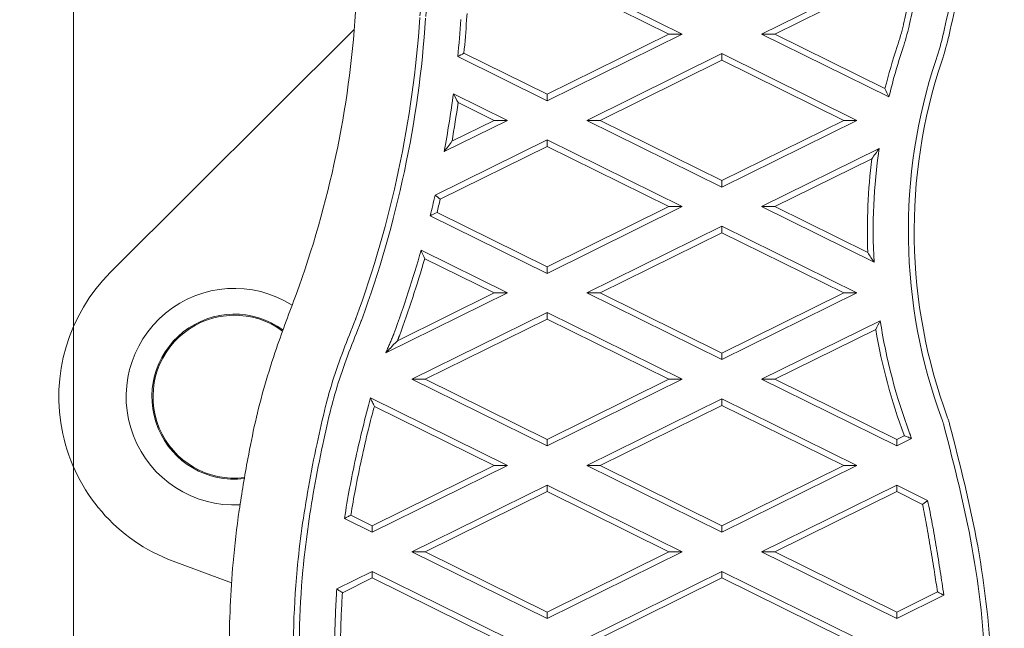
# Model space of a CAD drawing. Units: millimetres. Extents: x 17630 to 24370, y 12550 to 17150.
# Drawn here: x 20456 to 20624, y 15344 to 15448 of the extents above; entities that cross this region are included whole.
import ezdxf

# ---------------------------------------------------------------- set-up
doc = ezdxf.new("R2010")
doc.units = ezdxf.units.MM
doc.header["$LTSCALE"] = 100
doc.layers.add('Fall Zone', color=5, linetype='Continuous', lineweight=20, true_color=0x0000ff)
doc.layers.add('Visible (ISO)', color=7, linetype='Continuous', lineweight=18)

msp = doc.modelspace()

# ---------------------------------------------------------------- linework, layer by layer
at = {"layer": 'Fall Zone', "color": 150, "true_color": 0x0080ff}
msp.add_line((20465, 16505.36), (20465, 12880.36), dxfattribs=at)
at = {"layer": 'Fall Zone', "color": 1, "true_color": 0xff0000}
msp.add_circle((20650, 15427.86), 1050, dxfattribs=at)
at = {"layer": 'Visible (ISO)'}
for p, q in [((20568.97, 15445.81), (20545.89, 15457.21)), ((20545.89, 15456.1), (20566.71, 15445.81)), ((20605.6, 15457.21), (20582.52, 15445.81)), ((20584.78, 15445.81), (20605.6, 15456.1)), ((20532.15, 15448.26), (20532.23, 15449.35)), ((20512.97, 15446.57), (20471.33, 15405.12)), ((20566.71, 15445.81), (20545.89, 15435.53)), ((20545.89, 15434.42), (20568.97, 15445.81)), ((20566.71, 15445.81), (20568.97, 15445.81)), ((20582.52, 15445.81), (20584.78, 15445.81)), ((20582.52, 15445.81), (20604.28, 15435.07)), ((20603.6, 15436.52), (20584.78, 15445.81)), ((20545.89, 15435.53), (20531.69, 15442.55)), ((20575.74, 15442.47), (20552.67, 15431.07)), ((20575.74, 15441.35), (20575.74, 15442.47)), ((20598.82, 15431.07), (20575.74, 15442.47)), ((20530.63, 15441.96), (20545.89, 15434.42)), ((20554.93, 15431.07), (20575.74, 15441.35)), ((20575.74, 15441.35), (20596.56, 15431.07)), ((20539.12, 15431.07), (20529.89, 15435.63)), ((20545.89, 15434.42), (20545.89, 15435.53)), ((20530.7, 15434.11), (20536.86, 15431.07)), ((20528.31, 15425.74), (20539.12, 15431.07)), ((20536.86, 15431.07), (20529.65, 15427.51)), ((20536.86, 15431.07), (20539.12, 15431.07)), ((20554.93, 15431.07), (20552.67, 15431.07)), ((20552.67, 15431.07), (20575.74, 15419.67)), ((20575.74, 15420.79), (20554.93, 15431.07)), ((20596.56, 15431.07), (20575.74, 15420.79)), ((20575.74, 15419.67), (20598.82, 15431.07)), ((20596.56, 15431.07), (20598.82, 15431.07)), ((20545.89, 15427.72), (20526.77, 15418.28)), ((20568.97, 15416.33), (20545.89, 15427.72)), ((20545.89, 15426.61), (20545.89, 15427.72)), ((20527.64, 15417.59), (20545.89, 15426.61)), ((20545.89, 15426.61), (20566.71, 15416.33)), ((20602.6, 15426.24), (20582.52, 15416.33)), ((20584.78, 15416.33), (20601.35, 15424.51)), ((20575.74, 15419.67), (20575.74, 15420.79)), ((20545.89, 15406.05), (20527.1, 15415.33)), ((20566.71, 15416.33), (20545.89, 15406.05)), ((20545.89, 15404.93), (20568.97, 15416.33)), ((20566.71, 15416.33), (20568.97, 15416.33)), ((20582.52, 15416.33), (20601.73, 15406.84)), ((20584.78, 15416.33), (20582.52, 15416.33)), ((20600.66, 15408.49), (20584.78, 15416.33)), ((20525.93, 15414.79), (20545.89, 15404.93)), ((20575.74, 15412.98), (20552.67, 15401.58)), ((20598.82, 15401.58), (20575.74, 15412.98)), ((20575.74, 15412.98), (20575.74, 15411.87)), ((20554.93, 15401.58), (20575.74, 15411.87)), ((20575.74, 15411.87), (20596.56, 15401.58)), ((20539.12, 15401.58), (20524.37, 15408.87)), ((20525, 15407.44), (20536.86, 15401.58)), ((20545.89, 15404.93), (20545.89, 15406.05)), ((20518.35, 15391.33), (20539.12, 15401.58)), ((20536.86, 15401.58), (20520.32, 15393.42)), ((20536.86, 15401.58), (20539.12, 15401.58)), ((20552.67, 15401.58), (20575.74, 15390.19)), ((20554.93, 15401.58), (20552.67, 15401.58)), ((20575.74, 15391.3), (20554.93, 15401.58)), ((20596.56, 15401.58), (20575.74, 15391.3)), ((20575.74, 15390.19), (20598.82, 15401.58)), ((20596.56, 15401.58), (20598.82, 15401.58)), ((20545.89, 15398.24), (20522.82, 15386.84)), ((20525.07, 15386.84), (20545.89, 15397.12)), ((20568.97, 15386.84), (20545.89, 15398.24)), ((20545.89, 15398.24), (20545.89, 15397.12)), ((20545.89, 15397.12), (20566.71, 15386.84)), ((20602.78, 15396.85), (20582.52, 15386.84)), ((20584.78, 15386.84), (20602.01, 15395.35)), ((20575.74, 15391.3), (20575.74, 15390.19)), ((20525.07, 15386.84), (20522.82, 15386.84)), ((20522.82, 15386.84), (20545.89, 15375.44)), ((20545.89, 15376.56), (20525.07, 15386.84)), ((20545.89, 15375.44), (20568.97, 15386.84)), ((20566.71, 15386.84), (20545.89, 15376.56)), ((20566.71, 15386.84), (20568.97, 15386.84)), ((20582.52, 15386.84), (20584.78, 15386.84)), ((20582.52, 15386.84), (20605.6, 15375.44)), ((20605.6, 15376.56), (20584.78, 15386.84)), ((20539.12, 15372.1), (20515.73, 15383.65)), ((20575.74, 15383.5), (20552.67, 15372.1)), ((20575.74, 15382.38), (20575.74, 15383.5)), ((20598.82, 15372.1), (20575.74, 15383.5)), ((20516.39, 15382.21), (20536.86, 15372.1)), ((20554.93, 15372.1), (20575.74, 15382.38)), ((20575.74, 15382.38), (20596.56, 15372.1)), ((20606.9, 15377.2), (20605.6, 15376.56)), ((20605.6, 15375.44), (20608.13, 15376.7)), ((20545.89, 15376.56), (20545.89, 15375.44)), ((20605.6, 15376.56), (20605.6, 15375.44)), ((20516.04, 15360.7), (20539.12, 15372.1)), ((20536.86, 15372.1), (20516.04, 15361.82)), ((20536.86, 15372.1), (20539.12, 15372.1)), ((20554.93, 15372.1), (20552.67, 15372.1)), ((20552.67, 15372.1), (20575.74, 15360.7)), ((20575.74, 15361.82), (20554.93, 15372.1)), ((20596.56, 15372.1), (20575.74, 15361.82)), ((20575.74, 15360.7), (20598.82, 15372.1)), ((20598.82, 15372.1), (20596.56, 15372.1)), ((20545.89, 15368.75), (20522.82, 15357.36)), ((20568.97, 15357.36), (20545.89, 15368.75)), ((20545.89, 15368.75), (20545.89, 15367.64)), ((20605.6, 15368.75), (20582.52, 15357.36)), ((20605.6, 15367.64), (20605.6, 15368.75)), ((20610.89, 15366.14), (20605.6, 15368.75)), ((20525.07, 15357.36), (20545.89, 15367.64)), ((20545.89, 15367.64), (20566.71, 15357.36)), ((20584.78, 15357.36), (20605.6, 15367.64)), ((20605.6, 15367.64), (20610.01, 15365.46)), ((20516.04, 15361.82), (20512.38, 15363.62)), ((20511.28, 15363.06), (20516.04, 15360.7)), ((20516.04, 15360.7), (20516.04, 15361.82)), ((20575.74, 15361.82), (20575.74, 15360.7)), ((20525.07, 15357.36), (20522.82, 15357.36)), ((20522.82, 15357.36), (20545.89, 15345.96)), ((20545.89, 15347.07), (20525.07, 15357.36)), ((20545.89, 15345.96), (20568.97, 15357.36)), ((20566.71, 15357.36), (20545.89, 15347.07)), ((20566.71, 15357.36), (20568.97, 15357.36)), ((20584.78, 15357.36), (20582.52, 15357.36)), ((20582.52, 15357.36), (20605.6, 15345.96)), ((20605.6, 15347.07), (20584.78, 15357.36)), ((20482.02, 15355.74), (20491.99, 15352.03)), ((20516.04, 15354.01), (20509.97, 15351.01)), ((20539.12, 15342.61), (20516.04, 15354.01)), ((20516.04, 15354.01), (20516.04, 15352.89)), ((20575.74, 15354.01), (20552.67, 15342.61)), ((20598.82, 15342.61), (20575.74, 15354.01)), ((20575.74, 15354.01), (20575.74, 15352.89)), ((20510.94, 15350.37), (20516.04, 15352.89)), ((20516.04, 15352.89), (20536.86, 15342.61)), ((20554.93, 15342.61), (20575.74, 15352.89)), ((20575.74, 15352.89), (20596.56, 15342.61)), ((20612.56, 15350.51), (20605.6, 15347.07)), ((20605.6, 15345.96), (20613.65, 15349.94)), ((20545.89, 15347.07), (20545.89, 15345.96)), ((20605.6, 15345.96), (20605.6, 15347.07))]:
    msp.add_line(p, q, dxfattribs=at)
for centre, radius, start, end in [((20339.83, 15460.9), 173.73, 339.9408, 356.2506), ((20340.15, 15460.85), 184.41, 339.822, 356.1979), ((20340.15, 15460.85), 185.41, 339.822, 356.1979), ((20340.58, 15460.8), 190.98, 354.3386, 356.2412), ((20340.58, 15460.8), 191.98, 354.5453, 356.2412), ((20564.89, 15457.26), 43, 341.6131, 346.775), ((20564.89, 15457.26), 44, 341.6131, 346.775), ((20564.89, 15457.26), 50, 341.6131, 346.7754), ((20564.89, 15457.26), 51, 341.6131, 346.7754), ((20700.55, 15412.16), 99.96, 161.6131, 165.8976), ((20700.55, 15412.16), 98.96, 161.6131, 166.6159), ((20700.55, 15412.16), 92.96, 161.6131, 200.2875), ((20700.55, 15412.16), 91.96, 161.6131, 200.2875), ((20340.58, 15460.8), 190.98, 349.4217, 352.427), ((20340.58, 15460.8), 191.98, 350.0161, 352.0113), ((20700.55, 15412.16), 98.96, 171.8192, 183.0824), ((20700.55, 15412.16), 99.96, 172.9008, 182.1069), ((20340.58, 15460.8), 190.98, 346.0601, 347.1371), ((20340.58, 15460.8), 191.98, 346.3004, 346.9951), ((20340.58, 15460.8), 190.98, 339.722, 344.2235), ((20340.58, 15460.8), 191.98, 339.722, 343.8649), ((20492.5, 15383.86), 30, 134.8736, 249.5612), ((20492.5, 15383.86), 18.5, 57.8249, 272.9537), ((20492.5, 15383.86), 14.1, 54.0281, 276.8072), ((20492.5, 15383.86), 13.91, 53.7948, 277.0472), ((20509.49, 15398.62), 4, 337.7798, 339.822), ((20509.49, 15398.62), 5, 337.7798, 339.822), ((20700.55, 15412.16), 98.96, 188.9011, 200.4197), ((20700.55, 15412.16), 99.96, 189.6795, 200.4197)]:
    msp.add_arc(centre, radius, start, end, dxfattribs=at)
for points, knots in [([(20614.56, 15445.71), (20615.54, 15450.08), (20616.51, 15454.44), (20618.25, 15462.97), (20619.03, 15467.12), (20620.11, 15474.05), (20620.48, 15476.8), (20620.99, 15482.22), (20621.15, 15484.89), (20621.18, 15490.08), (20621.09, 15492.6), (20620.58, 15497.95), (20620.11, 15500.79), (20619.03, 15504.47), (20618.72, 15505.38), (20617.46, 15508.61), (20616.26, 15510.84), (20613.36, 15515.09), (20611.64, 15517.09), (20608.47, 15520.2), (20607.09, 15521.39), (20602.29, 15525.1), (20598.58, 15527.25), (20591.16, 15530.27), (20587.51, 15531.26), (20581.67, 15532.18), (20579.51, 15532.39), (20577.35, 15532.48), (20574.71, 15532.6), (20572.07, 15532.53), (20566.19, 15531.97), (20562.97, 15531.37), (20558.27, 15530.04), (20556.75, 15529.52), (20553.23, 15528.06), (20551.26, 15527.04), (20547.76, 15524.75), (20546.21, 15523.51), (20543.36, 15520.79), (20542.06, 15519.3), (20539.38, 15515.71), (20538.07, 15513.57), (20536.02, 15509.71), (20535.22, 15508.01), (20533.21, 15503.24), (20532.13, 15500.1), (20530.33, 15493.91), (20529.59, 15490.84), (20528.11, 15483.45), (20527.47, 15479.12), (20526.36, 15470.48), (20525.88, 15466.17), (20524.99, 15457.55), (20524.59, 15453.23), (20524.18, 15448.93)], [-22.216471, -22.216471, -22.216471, -22.216471, -20.875679, -20.875679, -19.612494, -19.612494, -18.786702, -18.786702, -17.994147, -17.994147, -17.249043, -17.249043, -16.408988, -16.408988, -16.131813, -16.131813, -15.401924, -15.401924, -14.635056, -14.635056, -14.101091, -14.101091, -12.854501, -12.854501, -11.752474, -11.752474, -11.115144, -11.115144, -11.115144, -10.33736, -10.33736, -9.375787, -9.375787, -8.90575, -8.90575, -8.264202, -8.264202, -7.691561, -7.691561, -7.118921, -7.118921, -6.383594, -6.383594, -5.832044, -5.832044, -4.853301, -4.853301, -3.91741, -3.91741, -2.610874, -2.610874, -1.312343, -1.312343, -0.013816, -0.013816, -0.013816, -0.013816]), ([(20525.18, 15448.83), (20525.58, 15453.14), (20525.99, 15457.45), (20526.87, 15466.06), (20527.35, 15470.36), (20528.46, 15478.98), (20529.09, 15483.29), (20530.57, 15490.62), (20531.3, 15493.66), (20533.08, 15499.79), (20534.15, 15502.89), (20536.13, 15507.6), (20536.92, 15509.27), (20538.93, 15513.06), (20540.22, 15515.16), (20542.83, 15518.66), (20544.09, 15520.1), (20546.86, 15522.75), (20548.36, 15523.95), (20551.75, 15526.17), (20553.66, 15527.16), (20557.09, 15528.58), (20558.58, 15529.08), (20563.17, 15530.39), (20566.34, 15530.98), (20572.12, 15531.53), (20574.72, 15531.59), (20577.31, 15531.49), (20579.43, 15531.4), (20581.55, 15531.19), (20587.28, 15530.28), (20590.86, 15529.32), (20598.11, 15526.36), (20601.75, 15524.26), (20606.45, 15520.63), (20607.8, 15519.46), (20610.9, 15516.42), (20612.57, 15514.47), (20615.39, 15510.34), (20616.56, 15508.17), (20617.78, 15505.04), (20618.07, 15504.17), (20619.13, 15500.59), (20619.59, 15497.81), (20620.09, 15492.54), (20620.18, 15490.06), (20620.15, 15484.93), (20620, 15482.29), (20619.48, 15476.92), (20619.12, 15474.18), (20618.05, 15467.3), (20617.27, 15463.16), (20615.53, 15454.66), (20614.56, 15450.29), (20613.59, 15445.93)], [0.013816, 0.013816, 0.013816, 0.013816, 1.312343, 1.312343, 2.610874, 2.610874, 3.91741, 3.91741, 4.853301, 4.853301, 5.832044, 5.832044, 6.383594, 6.383594, 7.118921, 7.118921, 7.691561, 7.691561, 8.264202, 8.264202, 8.90575, 8.90575, 9.375787, 9.375787, 10.33736, 10.33736, 11.115144, 11.115144, 11.115144, 11.752474, 11.752474, 12.854501, 12.854501, 14.101091, 14.101091, 14.635056, 14.635056, 15.401924, 15.401924, 16.131813, 16.131813, 16.408988, 16.408988, 17.249043, 17.249043, 17.994147, 17.994147, 18.786702, 18.786702, 19.612494, 19.612494, 20.875679, 20.875679, 22.216471, 22.216471, 22.216471, 22.216471]), ([(20608.31, 15454.75), (20608.23, 15454.33), (20608.15, 15453.92), (20607.93, 15452.83), (20607.79, 15452.16), (20607.65, 15451.5), (20607.51, 15450.83), (20607.36, 15450.17), (20607.07, 15448.84), (20606.92, 15448.17), (20606.77, 15447.51)], [-0.7479191, -0.7479191, -0.7479191, -0.7479191, -0.6197584, -0.6197584, -0.4147422, -0.4147422, -0.4147422, -0.209726, -0.209726, -0.0047098, -0.0047098, -0.0047098, -0.0047098]), ([(20607.74, 15447.29), (20607.89, 15447.95), (20608.04, 15448.62), (20608.34, 15449.96), (20608.48, 15450.62), (20608.62, 15451.29), (20608.77, 15451.96), (20608.9, 15452.63), (20609.18, 15453.97), (20609.31, 15454.64), (20609.45, 15455.31)], [0.0047098, 0.0047098, 0.0047098, 0.0047098, 0.209726, 0.209726, 0.4147422, 0.4147422, 0.4147422, 0.6197584, 0.6197584, 0.8247746, 0.8247746, 0.8247746, 0.8247746]), ([(20532.15, 15448.21), (20532.15, 15448.21), (20532.15, 15448.22), (20532.15, 15448.23), (20532.15, 15448.23), (20532.15, 15448.23), (20532.15, 15448.24), (20532.15, 15448.24), (20532.15, 15448.25), (20532.15, 15448.25), (20532.15, 15448.26)], [0, 0, 0, 0, 0.001268056, 0.001268056, 0.002536112, 0.002536112, 0.002536112, 0.003804168, 0.003804168, 0.005072224, 0.005072224, 0.005072224, 0.005072224]), ([(20606.77, 15447.51), (20606.76, 15447.5), (20606.76, 15447.49), (20606.76, 15447.48), (20606.76, 15447.47), (20606.76, 15447.46), (20606.75, 15447.46), (20606.75, 15447.45), (20606.75, 15447.43), (20606.75, 15447.43), (20606.75, 15447.42)], [0, 0, 0, 0, 0.00251669, 0.00251669, 0.00503338, 0.00503338, 0.00503338, 0.00755008, 0.00755008, 0.01006677, 0.01006677, 0.01006677, 0.01006677]), ([(20607.72, 15447.19), (20607.72, 15447.2), (20607.72, 15447.21), (20607.73, 15447.22), (20607.73, 15447.23), (20607.73, 15447.24), (20607.73, 15447.25), (20607.73, 15447.25), (20607.74, 15447.27), (20607.74, 15447.28), (20607.74, 15447.29)], [-0.01006677, -0.01006677, -0.01006677, -0.01006677, -0.00755008, -0.00755008, -0.00503338, -0.00503338, -0.00503338, -0.00251669, -0.00251669, 0, 0, 0, 0]), ([(20613.59, 15445.93), (20613.58, 15445.92), (20613.58, 15445.91), (20613.58, 15445.89), (20613.58, 15445.88), (20613.57, 15445.87), (20613.57, 15445.86), (20613.57, 15445.85), (20613.57, 15445.84), (20613.56, 15445.83), (20613.56, 15445.82)], [-0.01146656, -0.01146656, -0.01146656, -0.01146656, -0.00859992, -0.00859992, -0.00573328, -0.00573328, -0.00573328, -0.00286664, -0.00286664, 0, 0, 0, 0]), ([(20614.53, 15445.59), (20614.54, 15445.6), (20614.54, 15445.61), (20614.54, 15445.63), (20614.55, 15445.64), (20614.55, 15445.65), (20614.55, 15445.66), (20614.55, 15445.67), (20614.56, 15445.69), (20614.56, 15445.7), (20614.56, 15445.71)], [0, 0, 0, 0, 0.00286664, 0.00286664, 0.00573328, 0.00573328, 0.00573328, 0.00859992, 0.00859992, 0.01146656, 0.01146656, 0.01146656, 0.01146656]), ([(20503.03, 15401.31), (20501.9, 15398.31), (20500.75, 15395.26), (20498.97, 15390.07), (20498.3, 15387.99), (20497.08, 15383.75), (20496.55, 15381.65), (20495.59, 15377.44), (20495.17, 15375.34), (20494.23, 15370.32), (20493.74, 15367.4), (20492.89, 15361.49), (20492.53, 15358.5), (20491.82, 15350.5), (20491.63, 15345.53), (20491.58, 15338.77), (20491.58, 15336.92), (20491.67, 15331.85), (20491.8, 15328.63), (20492.39, 15320.17), (20493.01, 15314.92), (20494.73, 15304.69), (20495.82, 15299.69), (20498.32, 15290.64), (20499.66, 15286.57), (20502.07, 15280.47), (20502.97, 15278.38), (20503.93, 15276.34), (20505.68, 15272.61), (20507.6, 15269.01), (20510.96, 15263.12), (20512.42, 15260.67), (20515.84, 15255.74), (20517.72, 15253.43), (20520.96, 15249.79), (20522.28, 15248.4), (20524.18, 15246.48), (20524.74, 15245.93), (20526.12, 15244.58), (20526.96, 15243.79), (20529.29, 15241.67), (20530.84, 15240.36), (20533.77, 15238.15), (20535.1, 15237.23), (20538.84, 15234.91), (20541.38, 15233.62), (20546.09, 15231.72), (20548.25, 15231.02), (20553.57, 15229.64), (20556.74, 15229.12), (20561.37, 15228.66), (20562.86, 15228.56), (20567.68, 15228.4), (20571, 15228.5), (20576.66, 15229.07), (20578.99, 15229.43), (20584.54, 15230.64), (20587.8, 15231.64), (20593.67, 15234.1), (20596.31, 15235.49), (20601.08, 15238.56), (20603.26, 15240.23), (20607.8, 15244.29), (20610.12, 15246.8), (20612.14, 15249.54)], [-24.568631, -24.568631, -24.568631, -24.568631, -23.607052, -23.607052, -22.9817, -22.9817, -22.363876, -22.363876, -21.746051, -21.746051, -20.883079, -20.883079, -20.020107, -20.020107, -18.590721, -18.590721, -18.05501, -18.05501, -17.12316, -17.12316, -15.605229, -15.605229, -14.142834, -14.142834, -12.922943, -12.922943, -12.284315, -12.284315, -12.284315, -11.120205, -11.120205, -10.326065, -10.326065, -9.507856, -9.507856, -8.963402, -8.963402, -8.739442, -8.739442, -8.414165, -8.414165, -7.864928, -7.864928, -7.435328, -7.435328, -6.698865, -6.698865, -6.104306, -6.104306, -5.240615, -5.240615, -4.831769, -4.831769, -3.920629, -3.920629, -3.283527, -3.283527, -2.389405, -2.389405, -1.608762, -1.608762, -0.888513, -0.888513, 0, 0, 0, 0]), ([(20513.16, 15397.03), (20511.78, 15393.57), (20510.39, 15390.09), (20508.83, 15385.1), (20508.44, 15383.68), (20507.53, 15380.14), (20507.05, 15378.01), (20506.07, 15373.38), (20505.58, 15370.89), (20504.31, 15363.72), (20503.64, 15359.04), (20502.53, 15347.11), (20502.4, 15339.83), (20502.85, 15327.83), (20503.2, 15323.08), (20504.41, 15312.98), (20505.32, 15307.65), (20507.22, 15299.57), (20507.98, 15296.79), (20510.27, 15289.47), (20512, 15285), (20515.24, 15278.05), (20516.55, 15275.48), (20519.83, 15269.64), (20521.85, 15266.37), (20524.88, 15262.19), (20525.69, 15261.14), (20528.92, 15257.2), (20531.55, 15254.51), (20536.8, 15249.7), (20539.41, 15247.52), (20544.35, 15244.42), (20546.56, 15243.34), (20551.13, 15241.62), (20553.5, 15240.96), (20555.88, 15240.49), (20558.27, 15240.02), (20560.67, 15239.73), (20565.5, 15239.44), (20567.91, 15239.43), (20573.14, 15239.7), (20575.95, 15240.04), (20580.71, 15241.06), (20582.68, 15241.61), (20586.51, 15242.98), (20588.38, 15243.8), (20592, 15245.75), (20593.74, 15246.87), (20597.03, 15249.36), (20598.57, 15250.74), (20601.4, 15253.68), (20602.69, 15255.23), (20605.05, 15258.5), (20606.12, 15260.2), (20608.95, 15265.3), (20610.44, 15268.81), (20613.02, 15275.8), (20614.12, 15279.28), (20616.5, 15287.84), (20617.66, 15292.94), (20619.19, 15300.85), (20619.67, 15303.65), (20620.92, 15312.06), (20621.49, 15317.7), (20621.94, 15327.78), (20621.96, 15332.2), (20621.52, 15343.91), (20620.73, 15351.19), (20618.16, 15365.4), (20616.4, 15372.31), (20614.63, 15379.19)], [-35.552476, -35.552476, -35.552476, -35.552476, -34.43849, -34.43849, -34.002462, -34.002462, -33.351807, -33.351807, -32.592399, -32.592399, -31.182336, -31.182336, -29.020716, -29.020716, -27.600804, -27.600804, -25.991987, -25.991987, -25.13604, -25.13604, -23.714411, -23.714411, -22.86017, -22.86017, -21.724421, -21.724421, -21.331916, -21.331916, -20.218657, -20.218657, -19.226119, -19.226119, -18.514385, -18.514385, -17.802651, -17.802651, -17.802651, -17.090917, -17.090917, -16.379183, -16.379183, -15.548186, -15.548186, -14.953382, -14.953382, -14.358579, -14.358579, -13.757701, -13.757701, -13.156824, -13.156824, -12.567732, -12.567732, -11.97864, -11.97864, -10.853646, -10.853646, -9.766117, -9.766117, -8.207773, -8.207773, -7.361841, -7.361841, -5.672171, -5.672171, -4.356608, -4.356608, -2.183198, -2.183198, -0.052826, -0.052826, -0.052826, -0.052826]), ([(20513.19, 15397.11), (20513.19, 15397.1), (20513.19, 15397.1), (20513.18, 15397.08), (20513.18, 15397.08), (20513.18, 15397.07), (20513.17, 15397.06), (20513.17, 15397.05), (20513.16, 15397.04), (20513.16, 15397.03), (20513.16, 15397.03)], [0, 0, 0, 0, 0.002095207, 0.002095207, 0.004190413, 0.004190413, 0.004190413, 0.00628562, 0.00628562, 0.008380827, 0.008380827, 0.008380827, 0.008380827]), ([(20613.66, 15378.94), (20615.43, 15372.06), (20617.18, 15365.17), (20619.74, 15351.06), (20620.52, 15343.83), (20620.96, 15332.19), (20620.94, 15327.8), (20620.49, 15317.78), (20619.93, 15312.17), (20618.69, 15303.81), (20618.21, 15301.03), (20616.68, 15293.15), (20615.53, 15288.08), (20613.16, 15279.57), (20612.07, 15276.11), (20609.51, 15269.19), (20608.04, 15265.72), (20605.27, 15260.72), (20604.22, 15259.05), (20601.91, 15255.86), (20600.65, 15254.34), (20597.89, 15251.47), (20596.38, 15250.13), (20593.18, 15247.7), (20591.48, 15246.6), (20587.96, 15244.71), (20586.13, 15243.91), (20582.39, 15242.56), (20580.46, 15242.03), (20575.8, 15241.03), (20573.04, 15240.7), (20567.9, 15240.43), (20565.52, 15240.44), (20560.77, 15240.72), (20558.41, 15241.01), (20556.08, 15241.47), (20553.74, 15241.93), (20551.43, 15242.57), (20546.97, 15244.26), (20544.83, 15245.3), (20540.02, 15248.32), (20537.46, 15250.46), (20532.26, 15255.22), (20529.65, 15257.88), (20526.48, 15261.76), (20525.68, 15262.8), (20522.69, 15266.92), (20520.69, 15270.15), (20517.43, 15275.95), (20516.13, 15278.49), (20512.93, 15285.38), (20511.21, 15289.81), (20508.94, 15297.07), (20508.19, 15299.82), (20506.3, 15307.83), (20505.4, 15313.14), (20504.2, 15323.17), (20503.85, 15327.89), (20503.4, 15339.84), (20503.53, 15347.06), (20504.63, 15358.92), (20505.3, 15363.57), (20506.56, 15370.7), (20507.05, 15373.19), (20508.02, 15377.79), (20508.5, 15379.91), (20509.4, 15383.42), (20509.79, 15384.82), (20511.33, 15389.75), (20512.71, 15393.2), (20514.09, 15396.66)], [0.052826, 0.052826, 0.052826, 0.052826, 2.183198, 2.183198, 4.356608, 4.356608, 5.672171, 5.672171, 7.361841, 7.361841, 8.207773, 8.207773, 9.766117, 9.766117, 10.853646, 10.853646, 11.97864, 11.97864, 12.567732, 12.567732, 13.156824, 13.156824, 13.757701, 13.757701, 14.358579, 14.358579, 14.953382, 14.953382, 15.548186, 15.548186, 16.379183, 16.379183, 17.090917, 17.090917, 17.802651, 17.802651, 17.802651, 18.514385, 18.514385, 19.226119, 19.226119, 20.218657, 20.218657, 21.331916, 21.331916, 21.724421, 21.724421, 22.86017, 22.86017, 23.714411, 23.714411, 25.13604, 25.13604, 25.991987, 25.991987, 27.600804, 27.600804, 29.020716, 29.020716, 31.182336, 31.182336, 32.592399, 32.592399, 33.351807, 33.351807, 34.002462, 34.002462, 34.43849, 34.43849, 35.552476, 35.552476, 35.552476, 35.552476]), ([(20514.09, 15396.66), (20514.09, 15396.66), (20514.09, 15396.67), (20514.1, 15396.68), (20514.1, 15396.69), (20514.1, 15396.69), (20514.11, 15396.7), (20514.11, 15396.71), (20514.11, 15396.72), (20514.12, 15396.73), (20514.12, 15396.73)], [-0.008380827, -0.008380827, -0.008380827, -0.008380827, -0.00628562, -0.00628562, -0.004190413, -0.004190413, -0.004190413, -0.002095207, -0.002095207, 0, 0, 0, 0]), ([(20519.56, 15394.2), (20519.46, 15393.96), (20519.36, 15393.72), (20519.16, 15393.25), (20519.06, 15393.01), (20518.96, 15392.77), (20518.86, 15392.53), (20518.76, 15392.3), (20518.55, 15391.82), (20518.45, 15391.57), (20518.35, 15391.33)], [-0.3122675, -0.3122675, -0.3122675, -0.3122675, -0.2342006, -0.2342006, -0.1561338, -0.1561338, -0.1561338, -0.0801382, -0.0801382, 0, 0, 0, 0]), ([(20518.35, 15391.33), (20518.66, 15391.66), (20518.85, 15391.86), (20519.52, 15392.58), (20519.83, 15392.9), (20520.32, 15393.42)], [0, 0, 0, 0, 0.1450144, 0.1450144, 0.3298129, 0.3298129, 0.3298129, 0.3298129]), ([(20519.72, 15394.61), (20519.71, 15394.57), (20519.7, 15394.54), (20519.67, 15394.47), (20519.66, 15394.44), (20519.65, 15394.4), (20519.63, 15394.37), (20519.62, 15394.34), (20519.59, 15394.27), (20519.58, 15394.24), (20519.56, 15394.2)], [-0.0431807, -0.0431807, -0.0431807, -0.0431807, -0.03238552, -0.03238552, -0.02159035, -0.02159035, -0.02159035, -0.01079517, -0.01079517, 0, 0, 0, 0]), ([(20520.49, 15393.82), (20520.5, 15393.85), (20520.52, 15393.89), (20520.55, 15393.96), (20520.56, 15394), (20520.58, 15394.04), (20520.59, 15394.07), (20520.6, 15394.11), (20520.63, 15394.19), (20520.65, 15394.22), (20520.66, 15394.26)], [0, 0, 0, 0, 0.01079517, 0.01079517, 0.02159035, 0.02159035, 0.02159035, 0.03238552, 0.03238552, 0.0431807, 0.0431807, 0.0431807, 0.0431807]), ([(20515.73, 15383.65), (20515.28, 15381.95), (20514.83, 15380.25), (20513.99, 15376.84), (20513.6, 15375.13), (20513.22, 15373.41), (20512.85, 15371.7), (20512.49, 15369.98), (20511.85, 15366.52), (20511.56, 15364.79), (20511.28, 15363.06)], [0, 0, 0, 0, 0.526876, 0.526876, 1.053978, 1.053978, 1.053978, 1.580967, 1.580967, 2.107955, 2.107955, 2.107955, 2.107955]), ([(20516.39, 15382.21), (20516.28, 15382.45), (20516.17, 15382.69), (20515.95, 15383.17), (20515.84, 15383.41), (20515.73, 15383.65)], [0, 0, 0, 0, 0.0932838, 0.0932838, 0.1868215, 0.1868215, 0.1868215, 0.1868215]), ([(20512.38, 15363.62), (20512.63, 15365.11), (20512.88, 15366.59), (20513.47, 15369.78), (20513.83, 15371.49), (20514.2, 15373.2), (20514.57, 15374.91), (20514.96, 15376.61), (20515.7, 15379.61), (20516.04, 15380.91), (20516.39, 15382.21)], [-2.033864, -2.033864, -2.033864, -2.033864, -1.580967, -1.580967, -1.053978, -1.053978, -1.053978, -0.526876, -0.526876, -0.122159, -0.122159, -0.122159, -0.122159]), ([(20614.63, 15379.19), (20614.61, 15379.28), (20614.58, 15379.38), (20614.53, 15379.56), (20614.5, 15379.65), (20614.48, 15379.74), (20614.45, 15379.83), (20614.42, 15379.92), (20614.36, 15380.1), (20614.33, 15380.19), (20614.29, 15380.27)], [0, 0, 0, 0, 0.0257497, 0.0257497, 0.0514994, 0.0514994, 0.0514994, 0.0772491, 0.0772491, 0.1029988, 0.1029988, 0.1029988, 0.1029988]), ([(20613.36, 15379.93), (20613.39, 15379.85), (20613.41, 15379.77), (20613.47, 15379.6), (20613.5, 15379.52), (20613.52, 15379.44), (20613.55, 15379.36), (20613.57, 15379.28), (20613.62, 15379.11), (20613.64, 15379.03), (20613.66, 15378.94)], [-0.1029988, -0.1029988, -0.1029988, -0.1029988, -0.0772491, -0.0772491, -0.0514994, -0.0514994, -0.0514994, -0.0257497, -0.0257497, 0, 0, 0, 0]), ([(20606.87, 15377.28), (20606.88, 15377.27), (20606.88, 15377.25), (20606.89, 15377.22), (20606.9, 15377.21), (20606.9, 15377.2)], [0, 0, 0, 0, 0.006489009, 0.006489009, 0.009535795, 0.009535795, 0.009535795, 0.009535795]), ([(20608.13, 15376.7), (20607.85, 15376.81), (20607.66, 15376.89), (20607.31, 15377.03), (20607.21, 15377.08), (20607.11, 15377.12)], [-0.1418808, -0.1418808, -0.1418808, -0.1418808, -0.041572, -0.041572, 0, 0, 0, 0]), ([(20607.89, 15377.39), (20607.89, 15377.41), (20607.88, 15377.43), (20607.87, 15377.47), (20607.86, 15377.49), (20607.85, 15377.51), (20607.84, 15377.53), (20607.84, 15377.55), (20607.82, 15377.59), (20607.81, 15377.61), (20607.81, 15377.63)], [-0.02595603, -0.02595603, -0.02595603, -0.02595603, -0.01946703, -0.01946703, -0.01297802, -0.01297802, -0.01297802, -0.00648901, -0.00648901, 0, 0, 0, 0]), ([(20608.13, 15376.7), (20608.11, 15376.75), (20608.09, 15376.81), (20608.05, 15376.93), (20608.03, 15376.98), (20608.01, 15377.04), (20607.98, 15377.12), (20607.96, 15377.2), (20607.92, 15377.32), (20607.91, 15377.35), (20607.89, 15377.39)], [-0.08660391, -0.08660391, -0.08660391, -0.08660391, -0.06830912, -0.06830912, -0.05001433, -0.05001433, -0.05001433, -0.02432299, -0.02432299, -0.01342476, -0.01342476, -0.01342476, -0.01342476]), ([(20610.01, 15365.46), (20610.15, 15365.57), (20610.3, 15365.69), (20610.6, 15365.91), (20610.74, 15366.03), (20610.89, 15366.14)], [-0.1497455, -0.1497455, -0.1497455, -0.1497455, -0.0748464, -0.0748464, 0, 0, 0, 0]), ([(20610.01, 15365.46), (20610.24, 15364.28), (20610.48, 15363.1), (20610.94, 15360.59), (20611.17, 15359.24), (20611.4, 15357.89), (20611.63, 15356.55), (20611.85, 15355.2), (20612.23, 15352.74), (20612.39, 15351.63), (20612.56, 15350.51)], [0.049225, 0.049225, 0.049225, 0.049225, 0.410896, 0.410896, 0.821792, 0.821792, 0.821792, 1.232188, 1.232188, 1.570767, 1.570767, 1.570767, 1.570767]), ([(20613.65, 15349.94), (20613.45, 15351.3), (20613.25, 15352.65), (20612.83, 15355.36), (20612.61, 15356.71), (20612.39, 15358.06), (20612.16, 15359.41), (20611.93, 15360.76), (20611.43, 15363.45), (20611.16, 15364.8), (20610.89, 15366.14)], [-1.643585, -1.643585, -1.643585, -1.643585, -1.232188, -1.232188, -0.821792, -0.821792, -0.821792, -0.410896, -0.410896, 0, 0, 0, 0]), ([(20512.38, 15363.62), (20512.2, 15363.53), (20512.01, 15363.43), (20511.64, 15363.24), (20511.46, 15363.15), (20511.28, 15363.06)], [-0.159654, -0.159654, -0.159654, -0.159654, -0.0797817, -0.0797817, 0, 0, 0, 0]), ([(20509.97, 15351.01), (20509.89, 15349.63), (20509.81, 15348.25), (20509.69, 15345.48), (20509.65, 15344.09), (20509.62, 15342.7), (20509.6, 15341.32), (20509.58, 15339.93), (20509.58, 15337.16), (20509.6, 15335.77), (20509.63, 15334.38)], [-1.663902, -1.663902, -1.663902, -1.663902, -1.248106, -1.248106, -0.831951, -0.831951, -0.831951, -0.415976, -0.415976, 0, 0, 0, 0]), ([(20510.94, 15350.37), (20510.78, 15350.48), (20510.62, 15350.59), (20510.3, 15350.8), (20510.14, 15350.91), (20509.97, 15351.01)], [0, 0, 0, 0, 0.0764098, 0.0764098, 0.1529041, 0.1529041, 0.1529041, 0.1529041]), ([(20510.62, 15335.01), (20510.6, 15336.19), (20510.58, 15337.37), (20510.58, 15339.92), (20510.6, 15341.3), (20510.62, 15342.68), (20510.65, 15344.06), (20510.69, 15345.44), (20510.8, 15348), (20510.87, 15349.19), (20510.94, 15350.37)], [0.061084, 0.061084, 0.061084, 0.061084, 0.415976, 0.415976, 0.831951, 0.831951, 0.831951, 1.248106, 1.248106, 1.605729, 1.605729, 1.605729, 1.605729]), ([(20612.56, 15350.51), (20612.74, 15350.42), (20612.92, 15350.32), (20613.29, 15350.13), (20613.47, 15350.03), (20613.65, 15349.94)], [0, 0, 0, 0, 0.0794687, 0.0794687, 0.1590545, 0.1590545, 0.1590545, 0.1590545])]:
    msp.add_open_spline(points, degree=3, knots=knots, dxfattribs=at)
for points in [[(20531.69, 15442.55), (20531.34, 15442.35), (20530.98, 15442.15), (20530.63, 15441.96)], [(20530.7, 15434.11), (20530.43, 15434.62), (20530.16, 15435.12), (20529.89, 15435.63)], [(20603.6, 15436.52), (20603.82, 15436.03), (20604.05, 15435.55), (20604.28, 15435.07)], [(20528.31, 15425.74), (20528.76, 15426.33), (20529.21, 15426.92), (20529.65, 15427.51)], [(20602.6, 15426.24), (20602.18, 15425.67), (20601.76, 15425.09), (20601.35, 15424.51)], [(20527.64, 15417.59), (20527.35, 15417.82), (20527.06, 15418.05), (20526.77, 15418.28)], [(20527.1, 15415.33), (20526.71, 15415.15), (20526.32, 15414.97), (20525.93, 15414.79)], [(20525, 15407.44), (20524.79, 15407.92), (20524.58, 15408.39), (20524.37, 15408.87)], [(20600.66, 15408.49), (20601.01, 15407.94), (20601.37, 15407.39), (20601.73, 15406.84)], [(20602.01, 15395.35), (20602.27, 15395.85), (20602.52, 15396.35), (20602.78, 15396.85)], [(20520.32, 15393.42), (20520.37, 15393.55), (20520.43, 15393.68), (20520.49, 15393.82)], [(20607.11, 15377.12), (20607.04, 15377.15), (20606.97, 15377.18), (20606.9, 15377.2)]]:
    msp.add_open_spline(points, degree=3, dxfattribs=at)

doc.saveas('drawing.dxf')
